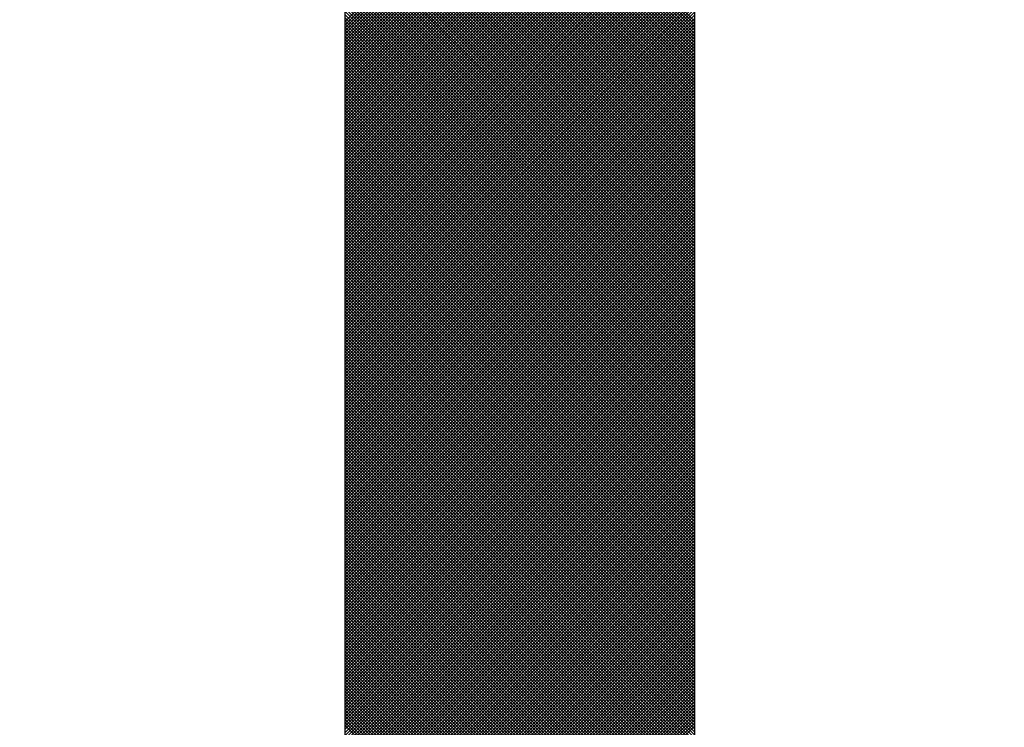
# Model space of a CAD drawing. Units: millimetres. Extents: x -1906 to 13139, y -4046 to 5707.
# Drawn here: x 10092 to 10098, y 5197 to 5201 of the extents above; entities that cross this region are included whole.
import ezdxf

# ---------------------------------------------------------------- set-up
doc = ezdxf.new("R2010")
doc.units = ezdxf.units.MM
doc.layers.add('CK_LEVEL_1', color=7, linetype='Continuous')
doc.dimstyles.new('ISO-25', dxfattribs={"dimtxt": 100, "dimasz": 100, "dimexe": 1.25, "dimexo": 20, "dimgap": 20, "dimtad": 1, "dimtih": 1, "dimtoh": 1, "dimdec": 0, "dimdsep": 46, "dimtxsty": 'Standard', "dimcen": 100, "dimadec": 0, "dimazin": 0, "dimtfac": 1, "dimtdec": 0, "dimtmove": 0, "dimatfit": 3, "dimfxl": 0, "dimarcsym": 0})

# ---------------------------------------------------------------- blocks, each defined once
blk = doc.blocks.new('*D375')
at = {"color": 0, "lineweight": -2}
for p, q in [((9683.1848, 5348.8866), (11320.4439, 5348.8866)), ((11319.1939, 5248.8866), (11319.1939, 3787.5)), ((11319.1939, 2640), (11319.1939, 3647.5)), ((9660.0991, 2540), (11320.4439, 2540))]:
    blk.add_line(p, q, dxfattribs=at)
at = {"color": 0}
for points in [[(11302.5273, 5248.8866), (11335.8606, 5248.8866), (11319.1939, 5348.8866)], [(11302.5273, 2640), (11335.8606, 2640), (11319.1939, 2540)]]:
    blk.add_solid(points, dxfattribs=at)
at = {"layer": 'Defpoints', "color": 0}
for p in [(9663.1848, 5348.8866), (9640.0991, 2540), (11319.1939, 2540)]:
    blk.add_point(p, dxfattribs=at)
at = {"color": 0, "insert": (11319.1939, 3717.5), "char_height": 100, "attachment_point": 5}
blk.add_mtext('HEADROOM', dxfattribs=at)
blk = doc.blocks.new('*X360')
at = {"layer": 'CK_LEVEL_1', "color": 5, "linetype": 'Continuous'}
for p, q in [((145.4252, 493.3644), (143.5053, 491.4444)), ((145.4265, 491.4444), (143.5065, 493.3644)), ((145.4422, 493.3644), (143.5222, 491.4444)), ((145.4435, 491.4444), (143.5235, 493.3644)), ((145.4591, 493.3644), (143.5392, 491.4444)), ((145.4604, 491.4444), (143.5405, 493.3644)), ((145.4761, 493.3644), (143.5562, 491.4444)), ((145.4774, 491.4444), (143.5574, 493.3644)), ((145.4931, 493.3644), (143.5731, 491.4444)), ((145.4944, 491.4444), (143.5744, 493.3644)), ((145.5101, 493.3644), (143.5901, 491.4444)), ((145.5113, 491.4444), (143.5914, 493.3644)), ((145.527, 493.3644), (143.6071, 491.4444)), ((145.5283, 491.4444), (143.6084, 493.3644)), ((145.544, 493.3644), (143.624, 491.4444)), ((145.5453, 491.4444), (143.6253, 493.3644)), ((145.561, 493.3644), (143.641, 491.4444)), ((145.5623, 491.4444), (143.6423, 493.3644)), ((145.5779, 493.3644), (143.658, 491.4444)), ((145.5792, 491.4444), (143.6593, 493.3644)), ((145.5949, 493.3644), (143.675, 491.4444)), ((145.5962, 491.4444), (143.6762, 493.3644)), ((145.6119, 493.3644), (143.6919, 491.4444)), ((145.6132, 491.4444), (143.6932, 493.3644)), ((145.6288, 493.3644), (143.7089, 491.4444)), ((145.6301, 491.4444), (143.7102, 493.3644)), ((145.6458, 493.3644), (143.7259, 491.4444)), ((145.6471, 491.4444), (143.7272, 493.3644)), ((145.6628, 493.3644), (143.7428, 491.4444)), ((145.6641, 491.4444), (143.7441, 493.3644)), ((145.6798, 493.3644), (143.7598, 491.4444)), ((145.681, 491.4444), (143.7611, 493.3644)), ((145.6967, 493.3644), (143.7768, 491.4444)), ((145.698, 491.4444), (143.7781, 493.3644)), ((145.7137, 493.3644), (143.7937, 491.4444)), ((145.715, 491.4444), (143.795, 493.3644)), ((145.7307, 493.3644), (143.8107, 491.4444)), ((145.732, 491.4444), (143.812, 493.3644)), ((145.7476, 493.3644), (143.8277, 491.4444)), ((145.7489, 491.4444), (143.829, 493.3644)), ((145.7646, 493.3644), (143.8447, 491.4444)), ((145.7659, 491.4444), (143.8459, 493.3644)), ((145.7816, 493.3644), (143.8616, 491.4444)), ((145.7829, 491.4444), (143.8629, 493.3644)), ((145.7985, 493.3644), (143.8786, 491.4444)), ((145.7998, 491.4444), (143.8799, 493.3644)), ((145.8155, 493.3644), (143.8956, 491.4444)), ((145.8168, 491.4444), (143.8969, 493.3644)), ((145.8325, 493.3644), (143.9125, 491.4444)), ((145.8338, 491.4444), (143.9138, 493.3644)), ((145.8495, 493.3644), (143.9295, 491.4444)), ((145.8507, 491.4444), (143.9308, 493.3644)), ((145.8664, 493.3644), (143.9465, 491.4444)), ((145.8677, 491.4444), (143.9478, 493.3644)), ((145.8834, 493.3644), (143.9634, 491.4444)), ((145.8847, 491.4444), (143.9647, 493.3644)), ((145.9004, 493.3644), (143.9804, 491.4444)), ((145.9017, 491.4444), (143.9817, 493.3644)), ((145.9173, 493.3644), (143.9974, 491.4444)), ((145.9186, 491.4444), (143.9987, 493.3644)), ((145.9343, 493.3644), (144.0144, 491.4444)), ((145.9356, 491.4444), (144.0156, 493.3644)), ((145.9513, 493.3644), (144.0313, 491.4444)), ((145.9526, 491.4444), (144.0326, 493.3644)), ((145.9682, 493.3644), (144.0483, 491.4444)), ((145.9695, 491.4444), (144.0496, 493.3644)), ((145.9852, 493.3644), (144.0653, 491.4444)), ((145.9865, 491.4444), (144.0666, 493.3644)), ((146.0022, 493.3644), (144.0822, 491.4444)), ((146.0035, 491.4444), (144.0835, 493.3644)), ((146.0192, 493.3644), (144.0992, 491.4444)), ((146.0204, 491.4444), (144.1005, 493.3644)), ((146.0361, 493.3644), (144.1162, 491.4444)), ((146.0374, 491.4444), (144.1175, 493.3644)), ((146.0531, 493.3644), (144.1331, 491.4444)), ((146.0544, 491.4444), (144.1344, 493.3644)), ((146.0701, 493.3644), (144.1501, 491.4444)), ((146.0714, 491.4444), (144.1514, 493.3644)), ((146.087, 493.3644), (144.1671, 491.4444)), ((146.0883, 491.4444), (144.1684, 493.3644)), ((146.104, 493.3644), (144.1841, 491.4444)), ((146.1053, 491.4444), (144.1853, 493.3644)), ((146.121, 493.3644), (144.201, 491.4444)), ((146.1223, 491.4444), (144.2023, 493.3644)), ((146.1379, 493.3644), (144.218, 491.4444)), ((146.1392, 491.4444), (144.2193, 493.3644)), ((146.1549, 493.3644), (144.235, 491.4444)), ((146.1562, 491.4444), (144.2363, 493.3644)), ((146.1719, 493.3644), (144.2519, 491.4444)), ((146.1732, 491.4444), (144.2532, 493.3644)), ((146.1889, 493.3644), (144.2689, 491.4444)), ((146.1901, 491.4444), (144.2702, 493.3644)), ((146.2058, 493.3644), (144.2859, 491.4444)), ((146.2071, 491.4444), (144.2872, 493.3644)), ((146.2228, 493.3644), (144.3028, 491.4444)), ((146.2241, 491.4444), (144.3041, 493.3644)), ((146.2398, 493.3644), (144.3198, 491.4444)), ((146.2411, 491.4444), (144.3211, 493.3644)), ((146.2567, 493.3644), (144.3368, 491.4444)), ((146.258, 491.4444), (144.3381, 493.3644)), ((146.2737, 493.3644), (144.3538, 491.4444)), ((146.275, 491.4444), (144.355, 493.3644)), ((146.2907, 493.3644), (144.3707, 491.4444)), ((146.292, 491.4444), (144.372, 493.3644)), ((146.3077, 493.3644), (144.3877, 491.4444)), ((146.3089, 491.4444), (144.389, 493.3644)), ((146.3246, 493.3644), (144.4047, 491.4444)), ((146.3259, 491.4444), (144.406, 493.3644)), ((146.3416, 493.3644), (144.4216, 491.4444)), ((146.3429, 491.4444), (144.4229, 493.3644)), ((146.3586, 493.3644), (144.4386, 491.4444)), ((146.3598, 491.4444), (144.4399, 493.3644)), ((146.3755, 493.3644), (144.4556, 491.4444)), ((146.3768, 491.4444), (144.4569, 493.3644)), ((146.3925, 493.3644), (144.4726, 491.4444)), ((146.3938, 491.4444), (144.4738, 493.3644)), ((146.4095, 493.3644), (144.4895, 491.4444)), ((146.4108, 491.4444), (144.4908, 493.3644)), ((146.4264, 493.3644), (144.5065, 491.4444)), ((146.4277, 491.4444), (144.5078, 493.3644)), ((146.4434, 493.3644), (144.5235, 491.4444)), ((146.4447, 491.4444), (144.5247, 493.3644)), ((146.4604, 493.3644), (144.5404, 491.4444)), ((146.4617, 491.4444), (144.5417, 493.3644)), ((146.4774, 493.3644), (144.5574, 491.4444)), ((146.4786, 491.4444), (144.5587, 493.3644)), ((146.4943, 493.3644), (144.5744, 491.4444)), ((146.4956, 491.4444), (144.5757, 493.3644)), ((146.5113, 493.3644), (144.5913, 491.4444)), ((146.5126, 491.4444), (144.5926, 493.3644)), ((146.5283, 493.3644), (144.6083, 491.4444)), ((146.5295, 491.4444), (144.6096, 493.3644)), ((146.5452, 493.3644), (144.6253, 491.4444)), ((146.5465, 491.4444), (144.6266, 493.3644)), ((146.5622, 493.3644), (144.6423, 491.4444)), ((146.5635, 491.4444), (144.6435, 493.3644)), ((146.5792, 493.3644), (144.6592, 491.4444)), ((146.5805, 491.4444), (144.6605, 493.3644)), ((146.5961, 493.3644), (144.6762, 491.4444)), ((146.5974, 491.4444), (144.6775, 493.3644)), ((146.6131, 493.3644), (144.6932, 491.4444)), ((146.6144, 491.4444), (144.6944, 493.3644)), ((146.6301, 493.3644), (144.7101, 491.4444)), ((146.6314, 491.4444), (144.7114, 493.3644)), ((146.6471, 493.3644), (144.7271, 491.4444)), ((146.6483, 491.4444), (144.7284, 493.3644)), ((146.664, 493.3644), (144.7441, 491.4444)), ((146.6653, 491.4444), (144.7454, 493.3644)), ((146.681, 493.3644), (144.761, 491.4444)), ((146.6823, 491.4444), (144.7623, 493.3644)), ((146.698, 493.3644), (144.778, 491.4444)), ((146.6993, 491.4444), (144.7793, 493.3644)), ((146.7149, 493.3644), (144.795, 491.4444)), ((146.7162, 491.4444), (144.7963, 493.3644)), ((146.7319, 493.3644), (144.812, 491.4444)), ((146.7332, 491.4444), (144.8132, 493.3644)), ((146.7489, 493.3644), (144.8289, 491.4444)), ((146.7502, 491.4444), (144.8302, 493.3644)), ((146.7658, 493.3644), (144.8459, 491.4444)), ((146.7671, 491.4444), (144.8472, 493.3644)), ((146.7828, 493.3644), (144.8629, 491.4444)), ((146.7841, 491.4444), (144.8641, 493.3644)), ((146.7998, 493.3644), (144.8798, 491.4444)), ((146.8011, 491.4444), (144.8811, 493.3644)), ((146.8168, 493.3644), (144.8968, 491.4444)), ((146.818, 491.4444), (144.8981, 493.3644)), ((146.8337, 493.3644), (144.9138, 491.4444)), ((146.835, 491.4444), (144.9151, 493.3644)), ((146.8507, 493.3644), (144.9307, 491.4444)), ((146.852, 491.4444), (144.932, 493.3644)), ((146.8677, 493.3644), (144.9477, 491.4444)), ((146.869, 491.4444), (144.949, 493.3644)), ((146.8846, 493.3644), (144.9647, 491.4444)), ((146.8859, 491.4444), (144.966, 493.3644)), ((146.9016, 493.3644), (144.9817, 491.4444)), ((146.9029, 491.4444), (144.9829, 493.3644)), ((146.9186, 493.3644), (144.9986, 491.4444)), ((146.9199, 491.4444), (144.9999, 493.3644)), ((146.9355, 493.3644), (145.0156, 491.4444)), ((146.9368, 491.4444), (145.0169, 493.3644)), ((146.9525, 493.3644), (145.0326, 491.4444)), ((146.9538, 491.4444), (145.0339, 493.3644)), ((146.9695, 493.3644), (145.0495, 491.4444)), ((146.9708, 491.4444), (145.0508, 493.3644)), ((146.9865, 493.3644), (145.0665, 491.4444)), ((146.9877, 491.4444), (145.0678, 493.3644)), ((147.0034, 493.3644), (145.0835, 491.4444)), ((147.0047, 491.4444), (145.0848, 493.3644)), ((147.0204, 493.3644), (145.1004, 491.4444)), ((147.0217, 491.4444), (145.1017, 493.3644)), ((147.0374, 493.3644), (145.1174, 491.4444)), ((147.0387, 491.4444), (145.1187, 493.3644)), ((147.0543, 493.3644), (145.1344, 491.4444)), ((147.0556, 491.4444), (145.1357, 493.3644)), ((147.0713, 493.3644), (145.1514, 491.4444)), ((147.0726, 491.4444), (145.1526, 493.3644)), ((147.0883, 493.3644), (145.1683, 491.4444)), ((147.0896, 491.4444), (145.1696, 493.3644)), ((147.1052, 493.3644), (145.1853, 491.4444)), ((147.1065, 491.4444), (145.1866, 493.3644)), ((147.1222, 493.3644), (145.2023, 491.4444)), ((147.1235, 491.4444), (145.2036, 493.3644)), ((147.1392, 493.3644), (145.2192, 491.4444)), ((147.1405, 491.4444), (145.2205, 493.3644)), ((147.1562, 493.3644), (145.2362, 491.4444)), ((147.1574, 491.4444), (145.2375, 493.3644)), ((147.1731, 493.3644), (145.2532, 491.4444)), ((147.1744, 491.4444), (145.2545, 493.3644)), ((147.1901, 493.3644), (145.2701, 491.4444)), ((147.1914, 491.4444), (145.2714, 493.3644)), ((147.2071, 493.3644), (145.2871, 491.4444)), ((147.2084, 491.4444), (145.2884, 493.3644)), ((147.224, 493.3644), (145.3041, 491.4444)), ((147.2253, 491.4444), (145.3054, 493.3644)), ((147.241, 493.3644), (145.3211, 491.4444)), ((147.2423, 491.4444), (145.3223, 493.3644)), ((147.258, 493.3644), (145.338, 491.4444)), ((147.2593, 491.4444), (145.3393, 493.3644)), ((147.2749, 493.3644), (145.355, 491.4444)), ((147.2762, 491.4444), (145.3563, 493.3644)), ((147.2919, 493.3644), (145.372, 491.4444)), ((147.2932, 491.4444), (145.3733, 493.3644)), ((147.3089, 493.3644), (145.3889, 491.4444)), ((147.3102, 491.4444), (145.3902, 493.3644)), ((147.3259, 493.3644), (145.4059, 491.4444)), ((147.3271, 491.4444), (145.4072, 493.3644)), ((147.3428, 493.3644), (145.4229, 491.4444)), ((147.3441, 491.4444), (145.4242, 493.3644)), ((147.3598, 493.3644), (145.4398, 491.4444)), ((147.3611, 491.4444), (145.4411, 493.3644)), ((147.3768, 493.3644), (145.4568, 491.4444)), ((147.3781, 491.4444), (145.4581, 493.3644)), ((147.3937, 493.3644), (145.4738, 491.4444)), ((147.395, 491.4444), (145.4751, 493.3644)), ((147.4107, 493.3644), (145.4908, 491.4444)), ((147.412, 491.4444), (145.492, 493.3644)), ((147.4277, 493.3644), (145.5077, 491.4444)), ((147.429, 491.4444), (145.509, 493.3644)), ((147.4446, 493.3644), (145.5247, 491.4444)), ((147.4459, 491.4444), (145.526, 493.3644)), ((147.4616, 493.3644), (145.5417, 491.4444)), ((147.4629, 491.4444), (145.543, 493.3644)), ((147.4786, 493.3644), (145.5586, 491.4444)), ((147.4799, 491.4444), (145.5599, 493.3644)), ((147.4956, 493.3644), (145.5756, 491.4444)), ((147.4968, 491.4444), (145.5769, 493.3644)), ((147.5125, 493.3644), (145.5926, 491.4444)), ((147.5138, 491.4444), (145.5939, 493.3644)), ((147.5295, 493.3644), (145.6095, 491.4444)), ((147.5308, 491.4444), (145.6108, 493.3644)), ((147.5465, 493.3644), (145.6265, 491.4444)), ((147.5478, 491.4444), (145.6278, 493.3644)), ((147.5634, 493.3644), (145.6435, 491.4444)), ((147.5647, 491.4444), (145.6448, 493.3644)), ((147.5804, 493.3644), (145.6605, 491.4444)), ((147.5817, 491.4444), (145.6617, 493.3644)), ((147.5974, 493.3644), (145.6774, 491.4444)), ((147.5987, 491.4444), (145.6787, 493.3644)), ((147.6144, 493.3644), (145.6944, 491.4444)), ((147.6156, 491.4444), (145.6957, 493.3644)), ((147.6313, 493.3644), (145.7114, 491.4444)), ((147.6326, 491.4444), (145.7127, 493.3644)), ((147.6483, 493.3644), (145.7283, 491.4444)), ((147.6496, 491.4444), (145.7296, 493.3644)), ((147.6653, 493.3644), (145.7453, 491.4444)), ((147.6665, 491.4444), (145.7466, 493.3644)), ((147.6822, 493.3644), (145.7623, 491.4444)), ((147.6835, 491.4444), (145.7636, 493.3644)), ((147.6992, 493.3644), (145.7793, 491.4444)), ((147.7005, 491.4444), (145.7805, 493.3644)), ((147.7162, 493.3644), (145.7962, 491.4444)), ((147.7175, 491.4444), (145.7975, 493.3644)), ((147.7331, 493.3644), (145.8132, 491.4444)), ((147.7344, 491.4444), (145.8145, 493.3644)), ((147.7501, 493.3644), (145.8302, 491.4444)), ((147.7514, 491.4444), (145.8314, 493.3644)), ((147.7671, 493.3644), (145.8471, 491.4444)), ((147.7684, 491.4444), (145.8484, 493.3644)), ((147.7841, 493.3644), (145.8641, 491.4444)), ((147.7853, 491.4444), (145.8654, 493.3644)), ((147.801, 493.3644), (145.8811, 491.4444)), ((147.8023, 491.4444), (145.8824, 493.3644)), ((147.818, 493.3644), (145.898, 491.4444)), ((147.8193, 491.4444), (145.8993, 493.3644)), ((147.835, 493.3644), (145.915, 491.4444)), ((147.8362, 491.4444), (145.9163, 493.3644)), ((147.8519, 493.3644), (145.932, 491.4444)), ((147.8532, 491.4444), (145.9333, 493.3644)), ((147.8689, 493.3644), (145.949, 491.4444)), ((147.8702, 491.4444), (145.9502, 493.3644)), ((147.8859, 493.3644), (145.9659, 491.4444)), ((147.8872, 491.4444), (145.9672, 493.3644)), ((147.9028, 493.3644), (145.9829, 491.4444)), ((147.9041, 491.4444), (145.9842, 493.3644)), ((147.9198, 493.3644), (145.9999, 491.4444)), ((147.9211, 491.4444), (146.0011, 493.3644)), ((147.9368, 493.3644), (146.0168, 491.4444)), ((147.9381, 491.4444), (146.0181, 493.3644)), ((147.9538, 493.3644), (146.0338, 491.4444)), ((147.955, 491.4444), (146.0351, 493.3644)), ((147.9707, 493.3644), (146.0508, 491.4444)), ((147.972, 491.4444), (146.0521, 493.3644)), ((147.9877, 493.3644), (146.0677, 491.4444)), ((147.989, 491.4444), (146.069, 493.3644)), ((148.0047, 493.3644), (146.0847, 491.4444)), ((148.006, 491.4444), (146.086, 493.3644)), ((148.0216, 493.3644), (146.1017, 491.4444)), ((148.0229, 491.4444), (146.103, 493.3644)), ((148.0386, 493.3644), (146.1187, 491.4444)), ((148.0399, 491.4444), (146.1199, 493.3644)), ((148.0556, 493.3644), (146.1356, 491.4444)), ((148.0569, 491.4444), (146.1369, 493.3644)), ((148.0725, 493.3644), (146.1526, 491.4444)), ((148.0738, 491.4444), (146.1539, 493.3644)), ((148.0895, 493.3644), (146.1696, 491.4444)), ((148.0908, 491.4444), (146.1708, 493.3644)), ((148.1065, 493.3644), (146.1865, 491.4444)), ((148.1078, 491.4444), (146.1878, 493.3644)), ((148.1235, 493.3644), (146.2035, 491.4444)), ((148.1247, 491.4444), (146.2048, 493.3644)), ((148.1404, 493.3644), (146.2205, 491.4444)), ((148.1417, 491.4444), (146.2218, 493.3644)), ((148.1574, 493.3644), (146.2374, 491.4444)), ((148.1587, 491.4444), (146.2387, 493.3644)), ((148.1744, 493.3644), (146.2544, 491.4444)), ((148.1757, 491.4444), (146.2557, 493.3644)), ((148.1913, 493.3644), (146.2714, 491.4444)), ((148.1926, 491.4444), (146.2727, 493.3644)), ((148.2083, 493.3644), (146.2884, 491.4444)), ((148.2096, 491.4444), (146.2896, 493.3644)), ((148.2253, 493.3644), (146.3053, 491.4444)), ((148.2266, 491.4444), (146.3066, 493.3644)), ((148.2422, 493.3644), (146.3223, 491.4444)), ((148.2435, 491.4444), (146.3236, 493.3644)), ((148.2592, 493.3644), (146.3393, 491.4444)), ((148.2605, 491.4444), (146.3406, 493.3644)), ((148.2762, 493.3644), (146.3562, 491.4444)), ((148.2775, 491.4444), (146.3575, 493.3644)), ((148.2932, 493.3644), (146.3732, 491.4444)), ((148.2944, 491.4444), (146.3745, 493.3644)), ((148.3101, 493.3644), (146.3902, 491.4444)), ((148.3114, 491.4444), (146.3915, 493.3644)), ((148.3271, 493.3644), (146.4071, 491.4444)), ((148.3284, 491.4444), (146.4084, 493.3644)), ((148.3441, 493.3644), (146.4241, 491.4444)), ((148.3454, 491.4444), (146.4254, 493.3644)), ((148.361, 493.3644), (146.4411, 491.4444)), ((148.3623, 491.4444), (146.4424, 493.3644)), ((148.378, 493.3644), (146.4581, 491.4444)), ((148.3793, 491.4444), (146.4593, 493.3644)), ((148.395, 493.3644), (146.475, 491.4444)), ((148.3963, 491.4444), (146.4763, 493.3644)), ((148.4119, 493.3644), (146.492, 491.4444)), ((148.4132, 491.4444), (146.4933, 493.3644)), ((148.4289, 493.3644), (146.509, 491.4444)), ((148.4302, 491.4444), (146.5103, 493.3644)), ((148.4459, 493.3644), (146.5259, 491.4444)), ((148.4472, 491.4444), (146.5272, 493.3644)), ((148.4629, 493.3644), (146.5429, 491.4444)), ((148.4641, 491.4444), (146.5442, 493.3644)), ((148.4798, 493.3644), (146.5599, 491.4444)), ((148.4811, 491.4444), (146.5612, 493.3644)), ((148.4968, 493.3644), (146.5768, 491.4444)), ((148.4981, 491.4444), (146.5781, 493.3644)), ((148.5138, 493.3644), (146.5938, 491.4444)), ((148.5151, 491.4444), (146.5951, 493.3644)), ((148.5307, 493.3644), (146.6108, 491.4444)), ((148.532, 491.4444), (146.6121, 493.3644)), ((148.5477, 493.3644), (146.6278, 491.4444)), ((148.549, 491.4444), (146.629, 493.3644)), ((148.5647, 493.3644), (146.6447, 491.4444)), ((148.566, 491.4444), (146.646, 493.3644)), ((148.5816, 493.3644), (146.6617, 491.4444)), ((148.5829, 491.4444), (146.663, 493.3644)), ((148.5986, 493.3644), (146.6787, 491.4444)), ((148.5999, 491.4444), (146.68, 493.3644)), ((148.6156, 493.3644), (146.6956, 491.4444)), ((148.6169, 491.4444), (146.6969, 493.3644)), ((148.6326, 493.3644), (146.7126, 491.4444)), ((148.6338, 491.4444), (146.7139, 493.3644)), ((148.6495, 493.3644), (146.7296, 491.4444)), ((148.6508, 491.4444), (146.7309, 493.3644)), ((148.6665, 493.3644), (146.7465, 491.4444)), ((148.6678, 491.4444), (146.7478, 493.3644)), ((148.6835, 493.3644), (146.7635, 491.4444)), ((148.6848, 491.4444), (146.7648, 493.3644)), ((148.7004, 493.3644), (146.7805, 491.4444)), ((148.7017, 491.4444), (146.7818, 493.3644)), ((148.7174, 493.3644), (146.7975, 491.4444)), ((148.7187, 491.4444), (146.7987, 493.3644)), ((148.7344, 493.3644), (146.8144, 491.4444)), ((148.7357, 491.4444), (146.8157, 493.3644)), ((148.7514, 493.3644), (146.8314, 491.4444)), ((148.7526, 491.4444), (146.8327, 493.3644)), ((148.7683, 493.3644), (146.8484, 491.4444)), ((148.7696, 491.4444), (146.8497, 493.3644)), ((148.7853, 493.3644), (146.8653, 491.4444)), ((148.7866, 491.4444), (146.8666, 493.3644)), ((148.8023, 493.3644), (146.8823, 491.4444)), ((148.8035, 491.4444), (146.8836, 493.3644)), ((148.8192, 493.3644), (146.8993, 491.4444)), ((148.8205, 491.4444), (146.9006, 493.3644)), ((148.8362, 493.3644), (146.9162, 491.4444)), ((148.8375, 491.4444), (146.9175, 493.3644)), ((148.8532, 493.3644), (146.9332, 491.4444)), ((148.8545, 491.4444), (146.9345, 493.3644)), ((148.8701, 493.3644), (146.9502, 491.4444)), ((148.8714, 491.4444), (146.9515, 493.3644)), ((148.8871, 493.3644), (146.9672, 491.4444)), ((148.8884, 491.4444), (146.9684, 493.3644)), ((148.9041, 493.3644), (146.9841, 491.4444)), ((148.9054, 491.4444), (146.9854, 493.3644)), ((148.9211, 493.3644), (147.0011, 491.4444)), ((148.9223, 491.4444), (147.0024, 493.3644)), ((148.938, 493.3644), (147.0181, 491.4444)), ((148.9393, 491.4444), (147.0194, 493.3644)), ((148.955, 493.3644), (147.035, 491.4444)), ((148.9563, 491.4444), (147.0363, 493.3644)), ((148.972, 493.3644), (147.052, 491.4444)), ((148.9732, 491.4444), (147.0533, 493.3644)), ((148.9889, 493.3644), (147.069, 491.4444)), ((148.9902, 491.4444), (147.0703, 493.3644)), ((149.0059, 493.3644), (147.086, 491.4444)), ((149.0072, 491.4444), (147.0872, 493.3644)), ((149.0229, 493.3644), (147.1029, 491.4444)), ((149.0242, 491.4444), (147.1042, 493.3644)), ((149.0398, 493.3644), (147.1199, 491.4444)), ((149.0411, 491.4444), (147.1212, 493.3644)), ((149.0568, 493.3644), (147.1369, 491.4444)), ((149.0581, 491.4444), (147.1381, 493.3644)), ((149.0738, 493.3644), (147.1538, 491.4444)), ((149.0751, 491.4444), (147.1551, 493.3644)), ((149.0908, 493.3644), (147.1708, 491.4444)), ((149.092, 491.4444), (147.1721, 493.3644)), ((149.1077, 493.3644), (147.1878, 491.4444)), ((149.109, 491.4444), (147.1891, 493.3644)), ((149.1247, 493.3644), (147.2047, 491.4444)), ((149.126, 491.4444), (147.206, 493.3644)), ((149.1417, 493.3644), (147.2217, 491.4444)), ((149.1429, 491.4444), (147.223, 493.3644)), ((149.1586, 493.3644), (147.2387, 491.4444)), ((149.1599, 491.4444), (147.24, 493.3644)), ((149.1756, 493.3644), (147.2557, 491.4444)), ((149.1769, 491.4444), (147.2569, 493.3644)), ((149.1926, 493.3644), (147.2726, 491.4444)), ((149.1939, 491.4444), (147.2739, 493.3644)), ((149.2095, 493.3644), (147.2896, 491.4444)), ((149.2108, 491.4444), (147.2909, 493.3644)), ((149.2265, 493.3644), (147.3066, 491.4444)), ((149.2278, 491.4444), (147.3078, 493.3644)), ((149.2435, 493.3644), (147.3235, 491.4444)), ((149.2448, 491.4444), (147.3248, 493.3644)), ((149.2605, 493.3644), (147.3405, 491.4444)), ((149.2617, 491.4444), (147.3418, 493.3644)), ((149.2774, 493.3644), (147.3575, 491.4444)), ((149.2787, 491.4444), (147.3588, 493.3644)), ((149.2944, 493.3644), (147.3744, 491.4444)), ((149.2957, 491.4444), (147.3757, 493.3644)), ((149.3114, 493.3644), (147.3914, 491.4444)), ((149.3127, 491.4444), (147.3927, 493.3644)), ((149.3283, 493.3644), (147.4084, 491.4444)), ((149.3296, 491.4444), (147.4097, 493.3644)), ((149.3453, 493.3644), (147.4254, 491.4444)), ((149.3466, 491.4444), (147.4266, 493.3644)), ((149.3623, 493.3644), (147.4423, 491.4444)), ((149.3636, 491.4444), (147.4436, 493.3644)), ((149.3792, 493.3644), (147.4593, 491.4444)), ((149.3805, 491.4444), (147.4606, 493.3644)), ((149.3962, 493.3644), (147.4763, 491.4444)), ((149.3975, 491.4444), (147.4775, 493.3644)), ((149.4132, 493.3644), (147.4932, 491.4444)), ((149.4145, 491.4444), (147.4945, 493.3644)), ((149.4302, 493.3644), (147.5102, 491.4444)), ((149.4314, 491.4444), (147.5115, 493.3644)), ((149.4471, 493.3644), (147.5272, 491.4444)), ((149.4484, 491.4444), (147.5285, 493.3644)), ((149.4641, 493.3644), (147.5441, 491.4444)), ((149.4654, 491.4444), (147.5454, 493.3644)), ((149.4811, 493.3644), (147.5611, 491.4444)), ((149.4824, 491.4444), (147.5624, 493.3644)), ((149.498, 493.3644), (147.5781, 491.4444)), ((149.4993, 491.4444), (147.5794, 493.3644)), ((149.515, 493.3644), (147.5951, 491.4444)), ((149.5163, 491.4444), (147.5963, 493.3644)), ((149.532, 493.3644), (147.612, 491.4444)), ((149.5333, 491.4444), (147.6133, 493.3644)), ((149.5489, 493.3644), (147.629, 491.4444)), ((149.5502, 491.4444), (147.6303, 493.3644)), ((149.5659, 493.3644), (147.646, 491.4444)), ((149.5672, 491.4444), (147.6473, 493.3644)), ((149.5829, 493.3644), (147.6629, 491.4444)), ((149.5842, 491.4444), (147.6642, 493.3644)), ((149.5999, 493.3644), (147.6799, 491.4444)), ((149.6011, 491.4444), (147.6812, 493.3644)), ((149.6168, 493.3644), (147.6969, 491.4444)), ((149.6181, 491.4444), (147.6982, 493.3644)), ((149.6338, 493.3644), (147.7138, 491.4444)), ((149.6351, 491.4444), (147.7151, 493.3644)), ((149.6508, 493.3644), (147.7308, 491.4444)), ((149.6521, 491.4444), (147.7321, 493.3644)), ((149.6677, 493.3644), (147.7478, 491.4444)), ((149.669, 491.4444), (147.7491, 493.3644)), ((149.6847, 493.3644), (147.7648, 491.4444)), ((149.686, 491.4444), (147.766, 493.3644)), ((149.7017, 493.3644), (147.7817, 491.4444)), ((149.703, 491.4444), (147.783, 493.3644)), ((149.7186, 493.3644), (147.7987, 491.4444)), ((149.7199, 491.4444), (147.8, 493.3644)), ((149.7356, 493.3644), (147.8157, 491.4444)), ((149.7369, 491.4444), (147.817, 493.3644)), ((149.7526, 493.3644), (147.8326, 491.4444)), ((149.7539, 491.4444), (147.8339, 493.3644)), ((149.7696, 493.3644), (147.8496, 491.4444)), ((149.7708, 491.4444), (147.8509, 493.3644)), ((149.7865, 493.3644), (147.8666, 491.4444)), ((149.7878, 491.4444), (147.8679, 493.3644)), ((149.8035, 493.3644), (147.8835, 491.4444)), ((149.8048, 491.4444), (147.8848, 493.3644)), ((149.8205, 493.3644), (147.9005, 491.4444)), ((149.8218, 491.4444), (147.9018, 493.3644)), ((149.8374, 493.3644), (147.9175, 491.4444)), ((149.8387, 491.4444), (147.9188, 493.3644)), ((149.8544, 493.3644), (147.9345, 491.4444)), ((149.8557, 491.4444), (147.9357, 493.3644)), ((149.8714, 493.3644), (147.9514, 491.4444)), ((149.8727, 491.4444), (147.9527, 493.3644)), ((149.8883, 493.3644), (147.9684, 491.4444)), ((149.8896, 491.4444), (147.9697, 493.3644)), ((149.9053, 493.3644), (147.9854, 491.4444)), ((149.9066, 491.4444), (147.9867, 493.3644)), ((149.9223, 493.3644), (148.0023, 491.4444)), ((149.9236, 491.4444), (148.0036, 493.3644)), ((149.9393, 493.3644), (148.0193, 491.4444)), ((149.9405, 491.4444), (148.0206, 493.3644)), ((149.9562, 493.3644), (148.0363, 491.4444)), ((149.9575, 491.4444), (148.0376, 493.3644)), ((149.9732, 493.3644), (148.0532, 491.4444)), ((149.9745, 491.4444), (148.0545, 493.3644)), ((149.9902, 493.3644), (148.0702, 491.4444)), ((149.9915, 491.4444), (148.0715, 493.3644)), ((150.0071, 493.3644), (148.0872, 491.4444)), ((150.0084, 491.4444), (148.0885, 493.3644)), ((150.0241, 493.3644), (148.1042, 491.4444)), ((150.0254, 491.4444), (148.1054, 493.3644)), ((150.0411, 493.3644), (148.1211, 491.4444)), ((150.0424, 491.4444), (148.1224, 493.3644)), ((150.0581, 493.3644), (148.1381, 491.4444)), ((150.0593, 491.4444), (148.1394, 493.3644)), ((150.075, 493.3644), (148.1551, 491.4444)), ((150.0763, 491.4444), (148.1564, 493.3644)), ((150.092, 493.3644), (148.172, 491.4444)), ((150.0933, 491.4444), (148.1733, 493.3644)), ((150.109, 493.3644), (148.189, 491.4444)), ((150.1102, 491.4444), (148.1903, 493.3644)), ((150.1259, 493.3644), (148.206, 491.4444)), ((150.1272, 491.4444), (148.2073, 493.3644)), ((150.1429, 493.3644), (148.2229, 491.4444)), ((150.1442, 491.4444), (148.2242, 493.3644)), ((150.1599, 493.3644), (148.2399, 491.4444)), ((150.1612, 491.4444), (148.2412, 493.3644)), ((150.1768, 493.3644), (148.2569, 491.4444)), ((150.1781, 491.4444), (148.2582, 493.3644)), ((150.1938, 493.3644), (148.2739, 491.4444)), ((150.1951, 491.4444), (148.2751, 493.3644)), ((150.2108, 493.3644), (148.2908, 491.4444)), ((150.2121, 491.4444), (148.2921, 493.3644)), ((150.2278, 493.3644), (148.3078, 491.4444)), ((150.229, 491.4444), (148.3091, 493.3644)), ((150.2447, 493.3644), (148.3248, 491.4444)), ((150.246, 491.4444), (148.3261, 493.3644)), ((150.2617, 493.3644), (148.3417, 491.4444)), ((150.263, 491.4444), (148.343, 493.3644)), ((150.2787, 493.3644), (148.3587, 491.4444)), ((150.2799, 491.4444), (148.36, 493.3644)), ((150.2956, 493.3644), (148.3757, 491.4444)), ((150.2969, 491.4444), (148.377, 493.3644)), ((150.3126, 493.3644), (148.3927, 491.4444)), ((150.3139, 491.4444), (148.3939, 493.3644)), ((150.3296, 493.3644), (148.4096, 491.4444)), ((150.3309, 491.4444), (148.4109, 493.3644)), ((150.3465, 493.3644), (148.4266, 491.4444)), ((150.3478, 491.4444), (148.4279, 493.3644)), ((150.3635, 493.3644), (148.4436, 491.4444)), ((150.3648, 491.4444), (148.4448, 493.3644)), ((150.3805, 493.3644), (148.4605, 491.4444)), ((150.3818, 491.4444), (148.4618, 493.3644)), ((150.3975, 493.3644), (148.4775, 491.4444)), ((150.3987, 491.4444), (148.4788, 493.3644)), ((150.4144, 493.3644), (148.4945, 491.4444)), ((150.4157, 491.4444), (148.4958, 493.3644)), ((150.4314, 493.3644), (148.5114, 491.4444)), ((150.4327, 491.4444), (148.5127, 493.3644)), ((150.4484, 493.3644), (148.5284, 491.4444)), ((150.4496, 491.4444), (148.5297, 493.3644)), ((150.4653, 493.3644), (148.5454, 491.4444)), ((150.4666, 491.4444), (148.5467, 493.3644)), ((150.4823, 493.3644), (148.5624, 491.4444)), ((150.4836, 491.4444), (148.5636, 493.3644)), ((150.4993, 493.3644), (148.5793, 491.4444)), ((150.5006, 491.4444), (148.5806, 493.3644)), ((150.5162, 493.3644), (148.5963, 491.4444)), ((150.5175, 491.4444), (148.5976, 493.3644)), ((150.5332, 493.3644), (148.6133, 491.4444)), ((150.5345, 491.4444), (148.6145, 493.3644)), ((150.5502, 493.3644), (148.6302, 491.4444)), ((150.5515, 491.4444), (148.6315, 493.3644)), ((150.5672, 493.3644), (148.6472, 491.4444)), ((150.5684, 491.4444), (148.6485, 493.3644)), ((150.5841, 493.3644), (148.6642, 491.4444)), ((150.5854, 491.4444), (148.6655, 493.3644)), ((150.6011, 493.3644), (148.6811, 491.4444)), ((150.6024, 491.4444), (148.6824, 493.3644)), ((150.6181, 493.3644), (148.6981, 491.4444)), ((150.6194, 491.4444), (148.6994, 493.3644)), ((150.635, 493.3644), (148.7151, 491.4444)), ((150.6363, 491.4444), (148.7164, 493.3644)), ((150.652, 493.3644), (148.7321, 491.4444)), ((150.6533, 491.4444), (148.7333, 493.3644)), ((150.669, 493.3644), (148.749, 491.4444)), ((150.6703, 491.4444), (148.7503, 493.3644)), ((150.6859, 493.3644), (148.766, 491.4444)), ((150.6872, 491.4444), (148.7673, 493.3644)), ((150.7029, 493.3644), (148.783, 491.4444)), ((150.7042, 491.4444), (148.7843, 493.3644)), ((150.7199, 493.3644), (148.7999, 491.4444)), ((150.7212, 491.4444), (148.8012, 493.3644)), ((150.7369, 493.3644), (148.8169, 491.4444)), ((150.7381, 491.4444), (148.8182, 493.3644)), ((150.7538, 493.3644), (148.8339, 491.4444)), ((150.7551, 491.4444), (148.8352, 493.3644)), ((150.7708, 493.3644), (148.8508, 491.4444)), ((150.7721, 491.4444), (148.8521, 493.3644)), ((150.7878, 493.3644), (148.8678, 491.4444)), ((150.7891, 491.4444), (148.8691, 493.3644)), ((150.8047, 493.3644), (148.8848, 491.4444)), ((150.806, 491.4444), (148.8861, 493.3644)), ((150.8217, 493.3644), (148.9018, 491.4444)), ((150.823, 491.4444), (148.903, 493.3644)), ((150.8387, 493.3644), (148.9187, 491.4444)), ((150.84, 491.4444), (148.92, 493.3644)), ((150.8556, 493.3644), (148.9357, 491.4444)), ((150.8569, 491.4444), (148.937, 493.3644)), ((150.8726, 493.3644), (148.9527, 491.4444)), ((150.8739, 491.4444), (148.954, 493.3644)), ((150.8896, 493.3644), (148.9696, 491.4444)), ((150.8909, 491.4444), (148.9709, 493.3644)), ((150.9066, 493.3644), (148.9866, 491.4444)), ((150.9078, 491.4444), (148.9879, 493.3644)), ((150.9235, 493.3644), (149.0036, 491.4444)), ((150.9248, 491.4444), (149.0049, 493.3644)), ((150.9405, 493.3644), (149.0205, 491.4444)), ((150.9418, 491.4444), (149.0218, 493.3644)), ((150.9575, 493.3644), (149.0375, 491.4444)), ((150.9588, 491.4444), (149.0388, 493.3644)), ((150.9744, 493.3644), (149.0545, 491.4444)), ((150.9757, 491.4444), (149.0558, 493.3644)), ((150.9914, 493.3644), (149.0715, 491.4444)), ((150.9927, 491.4444), (149.0727, 493.3644)), ((151.0084, 493.3644), (149.0884, 491.4444)), ((151.0097, 491.4444), (149.0897, 493.3644)), ((151.0253, 493.3644), (149.1054, 491.4444)), ((151.0266, 491.4444), (149.1067, 493.3644)), ((151.0423, 493.3644), (149.1224, 491.4444)), ((151.0436, 491.4444), (149.1237, 493.3644)), ((151.0593, 493.3644), (149.1393, 491.4444)), ((151.0606, 491.4444), (149.1406, 493.3644)), ((151.0763, 493.3644), (149.1563, 491.4444)), ((151.0775, 491.4444), (149.1576, 493.3644)), ((151.0932, 493.3644), (149.1733, 491.4444)), ((151.0945, 491.4444), (149.1746, 493.3644)), ((151.1102, 493.3644), (149.1902, 491.4444)), ((151.1115, 491.4444), (149.1915, 493.3644)), ((151.1272, 493.3644), (149.2072, 491.4444)), ((151.1285, 491.4444), (149.2085, 493.3644)), ((151.1441, 493.3644), (149.2242, 491.4444)), ((151.1454, 491.4444), (149.2255, 493.3644)), ((151.1611, 493.3644), (149.2412, 491.4444)), ((151.1624, 491.4444), (149.2424, 493.3644)), ((151.1781, 493.3644), (149.2581, 491.4444)), ((151.1794, 491.4444), (149.2594, 493.3644)), ((151.195, 493.3644), (149.2751, 491.4444)), ((151.1963, 491.4444), (149.2764, 493.3644)), ((151.212, 493.3644), (149.2921, 491.4444)), ((151.2133, 491.4444), (149.2934, 493.3644))]:
    blk.add_line(p, q, dxfattribs=at)
blk = doc.blocks.new('A$C14D4514A')
at = {"layer": 'CK_LEVEL_1', "color": 5, "linetype": 'Continuous'}
for p, q in [((143.2663, 147.6342), (143.2663, 164.6917)), ((141.3463, 147.7162), (141.3463, 164.6098))]:
    blk.add_line(p, q, dxfattribs=at)
at = {"linetype": 'Continuous', "rotation": 270}
blk.add_blockref('*X360', (-350.0981, 301.4787), dxfattribs=at)

msp = doc.modelspace()

# ---------------------------------------------------------------- block references
msp.add_blockref('A$C14D4514A', (9952.7328, 5044.5758))

# ---------------------------------------------------------------- dimensions: what is measured, and where the dimension line sits
dim = msp.add_linear_dim(base=(11319.1939, 2540), p1=(9663.1848, 5348.8866), p2=(9640.0991, 2540), angle=90, text='HEADROOM', dimstyle='ISO-25')
dim.commit()
dim.dimension.update_dxf_attribs({"geometry": '*D375', "text_midpoint": (11319.1939, 3717.5), "dimtype": 160})

doc.saveas('drawing.dxf')
